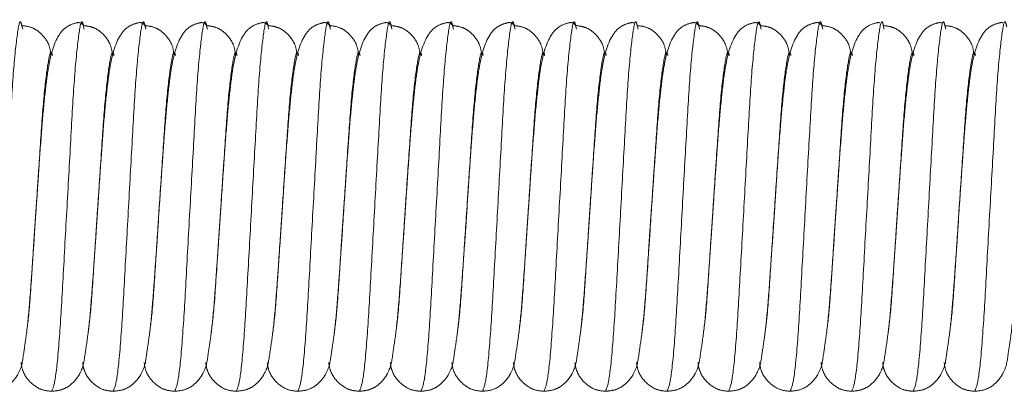
# Model space of a CAD drawing. Units: millimetres. Extents: x 6 to 413, y 7 to 291.
# Drawn here: x 101 to 109, y 74 to 77 of the extents above; entities that cross this region are included whole.
import ezdxf

# ---------------------------------------------------------------- set-up
doc = ezdxf.new("R2010")
doc.units = ezdxf.units.MM
doc.linetypes.add('PHANTOM', pattern=[12.7, 6.35, -1.27, 1.27, -1.27, 1.27, -1.27])

msp = doc.modelspace()

# ---------------------------------------------------------------- linework, layer by layer
at = {"color": 7, "linetype": 'PHANTOM', "lineweight": 18}
for p, q in [((101.483, 77.1057), (101.488, 77.0875)), ((101.983, 77.1057), (101.988, 77.0875)), ((102.483, 77.1057), (102.488, 77.0875)), ((102.983, 77.1057), (102.988, 77.0875)), ((103.483, 77.1057), (103.488, 77.0875)), ((103.983, 77.1057), (103.988, 77.0875)), ((104.483, 77.1057), (104.488, 77.0875)), ((104.983, 77.1057), (104.988, 77.0875)), ((105.483, 77.1057), (105.488, 77.0875)), ((105.983, 77.1057), (105.988, 77.0875)), ((106.483, 77.1057), (106.488, 77.0875)), ((106.983, 77.1057), (106.988, 77.0875)), ((107.483, 77.1057), (107.488, 77.0875)), ((107.983, 77.1057), (107.988, 77.0875)), ((108.483, 77.1057), (108.488, 77.0875)), ((108.983, 77.1057), (108.988, 77.0875)), ((101.5763, 75.3196), (101.5978, 75.6432)), ((102.0763, 75.3196), (102.0978, 75.6432)), ((102.5763, 75.3196), (102.5978, 75.6432)), ((103.0763, 75.3196), (103.0978, 75.6432)), ((103.5763, 75.3196), (103.5978, 75.6432)), ((104.0763, 75.3196), (104.0978, 75.6432)), ((104.5763, 75.3196), (104.5978, 75.6432)), ((105.0763, 75.3196), (105.0978, 75.6432)), ((105.5763, 75.3196), (105.5978, 75.6432)), ((106.0763, 75.3196), (106.0978, 75.6432)), ((106.5763, 75.3196), (106.5978, 75.6432)), ((107.0763, 75.3196), (107.0978, 75.6432)), ((107.5763, 75.3196), (107.5978, 75.6432)), ((108.0763, 75.3196), (108.0978, 75.6432)), ((108.5763, 75.3196), (108.5978, 75.6432)), ((109.0763, 75.3196), (109.0978, 75.6432))]:
    msp.add_line(p, q, dxfattribs=at)
at = {"color": 8, "linetype": 'PHANTOM', "lineweight": 18}
for points, knots in [([(101.2228, 74.1432), (101.2328, 74.1654), (101.253, 74.2105), (101.287, 74.5572), (101.3152, 75.0537), (101.3478, 75.6436), (101.3805, 76.2312), (101.4086, 76.7346), (101.4428, 77.0553), (101.466, 77.182), (101.4796, 77.1209), (101.483, 77.1057)], [0, 0, 0, 0, 0.119161, 0.241453, 0.358905, 0.480135, 0.601365, 0.718817, 0.841108, 0.960269, 1, 1, 1, 1]), ([(101.7228, 74.1432), (101.7328, 74.1654), (101.753, 74.2105), (101.787, 74.5572), (101.8152, 75.0537), (101.8478, 75.6436), (101.8805, 76.2312), (101.9086, 76.7346), (101.9428, 77.0553), (101.966, 77.182), (101.9796, 77.1209), (101.983, 77.1057)], [0, 0, 0, 0, 0.119161, 0.241453, 0.358905, 0.480135, 0.601365, 0.718817, 0.841108, 0.960269, 1, 1, 1, 1]), ([(102.2228, 74.1432), (102.2328, 74.1654), (102.253, 74.2105), (102.287, 74.5572), (102.3152, 75.0537), (102.3478, 75.6436), (102.3805, 76.2312), (102.4086, 76.7346), (102.4428, 77.0553), (102.466, 77.182), (102.4796, 77.1209), (102.483, 77.1057)], [0, 0, 0, 0, 0.119161, 0.241453, 0.358905, 0.480135, 0.601365, 0.718817, 0.841108, 0.960269, 1, 1, 1, 1]), ([(102.7228, 74.1432), (102.7328, 74.1654), (102.753, 74.2105), (102.787, 74.5572), (102.8152, 75.0537), (102.8478, 75.6436), (102.8805, 76.2312), (102.9086, 76.7346), (102.9428, 77.0553), (102.966, 77.182), (102.9796, 77.1209), (102.983, 77.1057)], [0, 0, 0, 0, 0.119161, 0.241453, 0.358905, 0.480135, 0.601365, 0.718817, 0.841108, 0.960269, 1, 1, 1, 1]), ([(103.2228, 74.1432), (103.2328, 74.1654), (103.253, 74.2105), (103.287, 74.5572), (103.3152, 75.0537), (103.3478, 75.6436), (103.3805, 76.2312), (103.4086, 76.7346), (103.4428, 77.0553), (103.466, 77.182), (103.4796, 77.1209), (103.483, 77.1057)], [0, 0, 0, 0, 0.119161, 0.241453, 0.358905, 0.480135, 0.601365, 0.718817, 0.841108, 0.960269, 1, 1, 1, 1]), ([(103.7228, 74.1432), (103.7328, 74.1654), (103.753, 74.2105), (103.787, 74.5572), (103.8152, 75.0537), (103.8478, 75.6436), (103.8805, 76.2312), (103.9086, 76.7346), (103.9428, 77.0553), (103.966, 77.182), (103.9796, 77.1209), (103.983, 77.1057)], [0, 0, 0, 0, 0.119161, 0.241453, 0.358905, 0.480135, 0.601365, 0.718817, 0.841108, 0.960269, 1, 1, 1, 1]), ([(104.2228, 74.1432), (104.2328, 74.1654), (104.253, 74.2105), (104.287, 74.5572), (104.3152, 75.0537), (104.3478, 75.6436), (104.3805, 76.2312), (104.4086, 76.7346), (104.4428, 77.0553), (104.466, 77.182), (104.4796, 77.1209), (104.483, 77.1057)], [0, 0, 0, 0, 0.1191613, 0.2414526, 0.3589046, 0.4801347, 0.6013647, 0.7188168, 0.841108, 0.9602693, 1, 1, 1, 1]), ([(104.7228, 74.1432), (104.7328, 74.1654), (104.753, 74.2105), (104.787, 74.5572), (104.8152, 75.0537), (104.8478, 75.6436), (104.8805, 76.2312), (104.9086, 76.7346), (104.9428, 77.0553), (104.966, 77.182), (104.9796, 77.1209), (104.983, 77.1057)], [0, 0, 0, 0, 0.119161, 0.241453, 0.358905, 0.480135, 0.601365, 0.718817, 0.841108, 0.960269, 1, 1, 1, 1]), ([(105.2228, 74.1432), (105.2328, 74.1654), (105.253, 74.2105), (105.287, 74.5572), (105.3152, 75.0537), (105.3478, 75.6436), (105.3805, 76.2312), (105.4086, 76.7346), (105.4428, 77.0553), (105.466, 77.182), (105.4796, 77.1209), (105.483, 77.1057)], [0, 0, 0, 0, 0.119161, 0.241453, 0.358905, 0.480135, 0.601365, 0.718817, 0.841108, 0.960269, 1, 1, 1, 1]), ([(105.7228, 74.1432), (105.7328, 74.1654), (105.753, 74.2105), (105.787, 74.5572), (105.8152, 75.0537), (105.8478, 75.6436), (105.8805, 76.2312), (105.9086, 76.7346), (105.9428, 77.0553), (105.966, 77.182), (105.9796, 77.1209), (105.983, 77.1057)], [0, 0, 0, 0, 0.1191613, 0.2414526, 0.3589046, 0.4801347, 0.6013647, 0.7188168, 0.841108, 0.9602693, 1, 1, 1, 1]), ([(106.2228, 74.1432), (106.2328, 74.1654), (106.253, 74.2105), (106.287, 74.5572), (106.3152, 75.0537), (106.3478, 75.6436), (106.3805, 76.2312), (106.4086, 76.7346), (106.4428, 77.0553), (106.466, 77.182), (106.4796, 77.1209), (106.483, 77.1057)], [0, 0, 0, 0, 0.119161, 0.241453, 0.358905, 0.480135, 0.601365, 0.718817, 0.841108, 0.960269, 1, 1, 1, 1]), ([(106.7228, 74.1432), (106.7328, 74.1654), (106.753, 74.2105), (106.787, 74.5572), (106.8152, 75.0537), (106.8478, 75.6436), (106.8805, 76.2312), (106.9086, 76.7346), (106.9428, 77.0553), (106.966, 77.182), (106.9796, 77.1209), (106.983, 77.1057)], [0, 0, 0, 0, 0.119161, 0.241453, 0.358905, 0.480135, 0.601365, 0.718817, 0.841108, 0.960269, 1, 1, 1, 1]), ([(107.2228, 74.1432), (107.2328, 74.1654), (107.253, 74.2105), (107.287, 74.5572), (107.3152, 75.0537), (107.3478, 75.6436), (107.3805, 76.2312), (107.4086, 76.7346), (107.4428, 77.0553), (107.466, 77.182), (107.4796, 77.1209), (107.483, 77.1057)], [0, 0, 0, 0, 0.119161, 0.241453, 0.358905, 0.480135, 0.601365, 0.718817, 0.841108, 0.960269, 1, 1, 1, 1]), ([(107.7228, 74.1432), (107.7328, 74.1654), (107.753, 74.2105), (107.787, 74.5572), (107.8152, 75.0537), (107.8478, 75.6436), (107.8805, 76.2312), (107.9086, 76.7346), (107.9428, 77.0553), (107.966, 77.182), (107.9796, 77.1209), (107.983, 77.1057)], [0, 0, 0, 0, 0.119161, 0.241453, 0.358905, 0.480135, 0.601365, 0.718817, 0.841108, 0.960269, 1, 1, 1, 1]), ([(108.2228, 74.1432), (108.2328, 74.1654), (108.253, 74.2105), (108.287, 74.5572), (108.3152, 75.0537), (108.3478, 75.6436), (108.3805, 76.2312), (108.4086, 76.7346), (108.4428, 77.0553), (108.466, 77.182), (108.4796, 77.1209), (108.483, 77.1057)], [0, 0, 0, 0, 0.119161, 0.241453, 0.358905, 0.480135, 0.601365, 0.718817, 0.841108, 0.960269, 1, 1, 1, 1]), ([(108.7228, 74.1432), (108.7328, 74.1654), (108.753, 74.2105), (108.787, 74.5572), (108.8152, 75.0537), (108.8478, 75.6436), (108.8805, 76.2312), (108.9086, 76.7346), (108.9428, 77.0553), (108.966, 77.182), (108.9796, 77.1209), (108.983, 77.1057)], [0, 0, 0, 0, 0.119161, 0.241453, 0.358905, 0.480135, 0.601365, 0.718817, 0.841108, 0.960269, 1, 1, 1, 1]), ([(109.2228, 74.1432), (109.2328, 74.1654), (109.253, 74.2105), (109.287, 74.5572), (109.3152, 75.0537), (109.3478, 75.6436), (109.3805, 76.2312), (109.4086, 76.7346), (109.4428, 77.0553), (109.466, 77.182), (109.4796, 77.1209), (109.483, 77.1057)], [0, 0, 0, 0, 0.119161, 0.241453, 0.358905, 0.480135, 0.601365, 0.718817, 0.841108, 0.960269, 1, 1, 1, 1]), ([(101.5978, 75.6432), (101.6088, 75.8082), (101.6305, 76.1331), (101.6586, 76.5532), (101.6928, 76.8181), (101.7149, 76.9248), (101.7273, 76.8805), (101.7296, 76.8726)], [0, 0, 0, 0, 0.239424, 0.471368, 0.712894, 0.948222, 1, 1, 1, 1]), ([(102.0978, 75.6432), (102.1088, 75.8082), (102.1305, 76.1331), (102.1586, 76.5532), (102.1928, 76.8181), (102.2149, 76.9248), (102.2273, 76.8805), (102.2296, 76.8726)], [0, 0, 0, 0, 0.239424, 0.471368, 0.712894, 0.948222, 1, 1, 1, 1]), ([(102.5978, 75.6432), (102.6088, 75.8082), (102.6305, 76.1331), (102.6586, 76.5532), (102.6928, 76.8181), (102.7149, 76.9248), (102.7273, 76.8805), (102.7296, 76.8726)], [0, 0, 0, 0, 0.239424, 0.471368, 0.712894, 0.948222, 1, 1, 1, 1]), ([(103.0978, 75.6432), (103.1088, 75.8082), (103.1305, 76.1331), (103.1586, 76.5532), (103.1928, 76.8181), (103.2149, 76.9248), (103.2273, 76.8805), (103.2296, 76.8726)], [0, 0, 0, 0, 0.239424, 0.471368, 0.712894, 0.948222, 1, 1, 1, 1]), ([(103.5978, 75.6432), (103.6088, 75.8082), (103.6305, 76.1331), (103.6586, 76.5532), (103.6928, 76.8181), (103.7149, 76.9248), (103.7273, 76.8805), (103.7296, 76.8726)], [0, 0, 0, 0, 0.239424, 0.471368, 0.712894, 0.948222, 1, 1, 1, 1]), ([(104.0978, 75.6432), (104.1088, 75.8082), (104.1305, 76.1331), (104.1586, 76.5532), (104.1928, 76.8181), (104.2149, 76.9248), (104.2273, 76.8805), (104.2296, 76.8726)], [0, 0, 0, 0, 0.239424, 0.471368, 0.712894, 0.948222, 1, 1, 1, 1]), ([(104.5978, 75.6432), (104.6088, 75.8082), (104.6305, 76.1331), (104.6586, 76.5532), (104.6928, 76.8181), (104.7149, 76.9248), (104.7273, 76.8805), (104.7296, 76.8726)], [0, 0, 0, 0, 0.239424, 0.471368, 0.712894, 0.948222, 1, 1, 1, 1]), ([(105.0978, 75.6432), (105.1088, 75.8082), (105.1305, 76.1331), (105.1586, 76.5532), (105.1928, 76.8181), (105.2149, 76.9248), (105.2273, 76.8805), (105.2296, 76.8726)], [0, 0, 0, 0, 0.239424, 0.471368, 0.712894, 0.948222, 1, 1, 1, 1]), ([(105.5978, 75.6432), (105.6088, 75.8082), (105.6305, 76.1331), (105.6586, 76.5532), (105.6928, 76.8181), (105.7149, 76.9248), (105.7273, 76.8805), (105.7296, 76.8726)], [0, 0, 0, 0, 0.239424, 0.471368, 0.712894, 0.948222, 1, 1, 1, 1]), ([(106.0978, 75.6432), (106.1088, 75.8082), (106.1305, 76.1331), (106.1586, 76.5532), (106.1928, 76.8181), (106.2149, 76.9248), (106.2273, 76.8805), (106.2296, 76.8726)], [0, 0, 0, 0, 0.239424, 0.471368, 0.712894, 0.948222, 1, 1, 1, 1]), ([(106.5978, 75.6432), (106.6088, 75.8082), (106.6305, 76.1331), (106.6586, 76.5532), (106.6928, 76.8181), (106.7149, 76.9248), (106.7273, 76.8805), (106.7296, 76.8726)], [0, 0, 0, 0, 0.239424, 0.471368, 0.712894, 0.948222, 1, 1, 1, 1]), ([(107.0978, 75.6432), (107.1088, 75.8082), (107.1305, 76.1331), (107.1586, 76.5532), (107.1928, 76.8181), (107.2149, 76.9248), (107.2273, 76.8805), (107.2296, 76.8726)], [0, 0, 0, 0, 0.239424, 0.471368, 0.712894, 0.948222, 1, 1, 1, 1]), ([(107.5978, 75.6432), (107.6088, 75.8082), (107.6305, 76.1331), (107.6586, 76.5532), (107.6928, 76.8181), (107.7149, 76.9248), (107.7273, 76.8805), (107.7296, 76.8726)], [0, 0, 0, 0, 0.239424, 0.471368, 0.712894, 0.948222, 1, 1, 1, 1]), ([(108.0978, 75.6432), (108.1088, 75.8082), (108.1305, 76.1331), (108.1586, 76.5532), (108.1928, 76.8181), (108.2149, 76.9248), (108.2273, 76.8805), (108.2296, 76.8726)], [0, 0, 0, 0, 0.239424, 0.471368, 0.712894, 0.948222, 1, 1, 1, 1]), ([(108.5978, 75.6432), (108.6088, 75.8082), (108.6305, 76.1331), (108.6586, 76.5532), (108.6928, 76.8181), (108.7149, 76.9248), (108.7273, 76.8805), (108.7296, 76.8726)], [0, 0, 0, 0, 0.239424, 0.471368, 0.712894, 0.948222, 1, 1, 1, 1]), ([(109.0978, 75.6432), (109.1088, 75.8082), (109.1305, 76.1331), (109.1586, 76.5532), (109.1928, 76.8181), (109.2149, 76.9248), (109.2273, 76.8805), (109.2296, 76.8726)], [0, 0, 0, 0, 0.239424, 0.471368, 0.712894, 0.948222, 1, 1, 1, 1]), ([(101.5193, 74.6196), (101.5251, 74.6637), (101.5418, 74.7893), (101.5586, 75.0552), (101.5727, 75.2661), (101.5763, 75.3196)], [0, 0, 0, 0, 0.287758, 0.81903, 1, 1, 1, 1]), ([(102.0193, 74.6196), (102.0251, 74.6637), (102.0418, 74.7893), (102.0586, 75.0552), (102.0727, 75.2661), (102.0763, 75.3196)], [0, 0, 0, 0, 0.287758, 0.81903, 1, 1, 1, 1]), ([(102.5193, 74.6196), (102.5251, 74.6637), (102.5418, 74.7893), (102.5586, 75.0552), (102.5727, 75.2661), (102.5763, 75.3196)], [0, 0, 0, 0, 0.287758, 0.81903, 1, 1, 1, 1]), ([(103.0193, 74.6196), (103.0251, 74.6637), (103.0418, 74.7893), (103.0586, 75.0552), (103.0727, 75.2661), (103.0763, 75.3196)], [0, 0, 0, 0, 0.287758, 0.81903, 1, 1, 1, 1]), ([(103.5193, 74.6196), (103.5251, 74.6637), (103.5418, 74.7893), (103.5586, 75.0552), (103.5727, 75.2661), (103.5763, 75.3196)], [0, 0, 0, 0, 0.287758, 0.81903, 1, 1, 1, 1]), ([(104.0193, 74.6196), (104.0251, 74.6637), (104.0418, 74.7893), (104.0586, 75.0552), (104.0727, 75.2661), (104.0763, 75.3196)], [0, 0, 0, 0, 0.287758, 0.81903, 1, 1, 1, 1]), ([(104.5193, 74.6196), (104.5251, 74.6637), (104.5418, 74.7893), (104.5586, 75.0552), (104.5727, 75.2661), (104.5763, 75.3196)], [0, 0, 0, 0, 0.287758, 0.81903, 1, 1, 1, 1]), ([(105.0193, 74.6196), (105.0251, 74.6637), (105.0418, 74.7893), (105.0586, 75.0552), (105.0727, 75.2661), (105.0763, 75.3196)], [0, 0, 0, 0, 0.287758, 0.81903, 1, 1, 1, 1]), ([(105.5193, 74.6196), (105.5251, 74.6637), (105.5418, 74.7893), (105.5586, 75.0552), (105.5727, 75.2661), (105.5763, 75.3196)], [0, 0, 0, 0, 0.287758, 0.81903, 1, 1, 1, 1]), ([(106.0193, 74.6196), (106.0251, 74.6637), (106.0418, 74.7893), (106.0586, 75.0552), (106.0727, 75.2661), (106.0763, 75.3196)], [0, 0, 0, 0, 0.287758, 0.81903, 1, 1, 1, 1]), ([(106.5193, 74.6196), (106.5251, 74.6637), (106.5418, 74.7893), (106.5586, 75.0552), (106.5727, 75.2661), (106.5763, 75.3196)], [0, 0, 0, 0, 0.287758, 0.81903, 1, 1, 1, 1]), ([(107.0193, 74.6196), (107.0251, 74.6637), (107.0418, 74.7893), (107.0586, 75.0552), (107.0727, 75.2661), (107.0763, 75.3196)], [0, 0, 0, 0, 0.287758, 0.81903, 1, 1, 1, 1]), ([(107.5193, 74.6196), (107.5251, 74.6637), (107.5418, 74.7893), (107.5586, 75.0552), (107.5727, 75.2661), (107.5763, 75.3196)], [0, 0, 0, 0, 0.287758, 0.81903, 1, 1, 1, 1]), ([(108.0193, 74.6196), (108.0251, 74.6637), (108.0418, 74.7893), (108.0586, 75.0552), (108.0727, 75.2661), (108.0763, 75.3196)], [0, 0, 0, 0, 0.287758, 0.81903, 1, 1, 1, 1]), ([(108.5193, 74.6196), (108.5251, 74.6637), (108.5418, 74.7893), (108.5586, 75.0552), (108.5727, 75.2661), (108.5763, 75.3196)], [0, 0, 0, 0, 0.287758, 0.81903, 1, 1, 1, 1]), ([(109.0193, 74.6196), (109.0251, 74.6637), (109.0418, 74.7893), (109.0586, 75.0552), (109.0727, 75.2661), (109.0763, 75.3196)], [0, 0, 0, 0, 0.287758, 0.81903, 1, 1, 1, 1])]:
    msp.add_open_spline(points, degree=3, knots=knots, dxfattribs=at)
at = {"color": 7, "linetype": 'PHANTOM', "lineweight": 18}
for points, knots in [([(101.9874, 77.1157), (101.9754, 77.1254), (101.9589, 77.1388), (101.9353, 77.1424), (101.8445, 77.117), (101.7482, 77.0096), (101.7001, 76.8237), (101.6684, 76.5687), (101.6443, 76.3101), (101.6218, 75.9956), (101.6061, 75.7647), (101.5978, 75.6432)], [0, 0, 0, 0, 0.080109, 0.110892, 0.17033, 0.266789, 0.477845, 0.594909, 0.718769, 0.851946, 1, 1, 1, 1]), ([(102.4874, 77.1157), (102.4754, 77.1254), (102.4589, 77.1388), (102.4353, 77.1424), (102.3445, 77.117), (102.2482, 77.0096), (102.2001, 76.8237), (102.1684, 76.5687), (102.1443, 76.3101), (102.1218, 75.9956), (102.1061, 75.7647), (102.0978, 75.6432)], [0, 0, 0, 0, 0.080109, 0.110892, 0.17033, 0.266789, 0.477845, 0.594909, 0.718769, 0.851946, 1, 1, 1, 1]), ([(102.9874, 77.1157), (102.9754, 77.1254), (102.9589, 77.1388), (102.9353, 77.1424), (102.8445, 77.117), (102.7482, 77.0096), (102.7001, 76.8237), (102.6684, 76.5687), (102.6443, 76.3101), (102.6218, 75.9956), (102.6061, 75.7647), (102.5978, 75.6432)], [0, 0, 0, 0, 0.080109, 0.110892, 0.17033, 0.266789, 0.477845, 0.594909, 0.718769, 0.851946, 1, 1, 1, 1]), ([(103.4874, 77.1157), (103.4754, 77.1254), (103.4589, 77.1388), (103.4353, 77.1424), (103.3445, 77.117), (103.2482, 77.0096), (103.2001, 76.8237), (103.1684, 76.5687), (103.1443, 76.3101), (103.1218, 75.9956), (103.1061, 75.7647), (103.0978, 75.6432)], [0, 0, 0, 0, 0.080109, 0.110892, 0.17033, 0.266789, 0.477845, 0.594909, 0.718769, 0.851946, 1, 1, 1, 1]), ([(103.9874, 77.1157), (103.9754, 77.1254), (103.9589, 77.1388), (103.9353, 77.1424), (103.8445, 77.117), (103.7482, 77.0096), (103.7001, 76.8237), (103.6684, 76.5687), (103.6443, 76.3101), (103.6218, 75.9956), (103.6061, 75.7647), (103.5978, 75.6432)], [0, 0, 0, 0, 0.0801095, 0.1108925, 0.1703304, 0.2667887, 0.4778451, 0.5949089, 0.7187686, 0.8519463, 1, 1, 1, 1]), ([(104.4874, 77.1157), (104.4754, 77.1254), (104.4589, 77.1388), (104.4353, 77.1424), (104.3445, 77.117), (104.2482, 77.0096), (104.2001, 76.8237), (104.1684, 76.5687), (104.1443, 76.3101), (104.1218, 75.9956), (104.1061, 75.7647), (104.0978, 75.6432)], [0, 0, 0, 0, 0.080109, 0.110892, 0.17033, 0.266789, 0.477845, 0.594909, 0.718769, 0.851946, 1, 1, 1, 1]), ([(104.9874, 77.1157), (104.9754, 77.1254), (104.9589, 77.1388), (104.9353, 77.1424), (104.8445, 77.117), (104.7482, 77.0096), (104.7001, 76.8237), (104.6684, 76.5687), (104.6443, 76.3101), (104.6218, 75.9956), (104.6061, 75.7647), (104.5978, 75.6432)], [0, 0, 0, 0, 0.0801095, 0.1108925, 0.1703304, 0.2667887, 0.4778451, 0.5949089, 0.7187686, 0.8519463, 1, 1, 1, 1]), ([(105.4874, 77.1157), (105.4754, 77.1254), (105.4589, 77.1388), (105.4353, 77.1424), (105.3445, 77.117), (105.2482, 77.0096), (105.2001, 76.8237), (105.1684, 76.5687), (105.1443, 76.3101), (105.1218, 75.9956), (105.1061, 75.7647), (105.0978, 75.6432)], [0, 0, 0, 0, 0.080109, 0.110892, 0.17033, 0.266789, 0.477845, 0.594909, 0.718769, 0.851946, 1, 1, 1, 1]), ([(105.9874, 77.1157), (105.9754, 77.1254), (105.9589, 77.1388), (105.9353, 77.1424), (105.8445, 77.117), (105.7482, 77.0096), (105.7001, 76.8237), (105.6684, 76.5687), (105.6443, 76.3101), (105.6218, 75.9956), (105.6061, 75.7647), (105.5978, 75.6432)], [0, 0, 0, 0, 0.080109, 0.110892, 0.17033, 0.266789, 0.477845, 0.594909, 0.718769, 0.851946, 1, 1, 1, 1]), ([(106.4522, 77.139), (106.4479, 77.14), (106.4352, 77.1428), (106.3445, 77.1167), (106.2481, 77.0098), (106.2001, 76.8237), (106.1684, 76.5687), (106.1443, 76.3101), (106.1218, 75.9956), (106.1061, 75.7647), (106.0978, 75.6432)], [0, 0, 0, 0, 0.033464, 0.098078, 0.202936, 0.432373, 0.559631, 0.694277, 0.839053, 1, 1, 1, 1]), ([(106.9874, 77.1157), (106.9754, 77.1254), (106.9589, 77.1388), (106.9353, 77.1424), (106.8445, 77.117), (106.7482, 77.0096), (106.7001, 76.8237), (106.6684, 76.5687), (106.6443, 76.3101), (106.6218, 75.9956), (106.6061, 75.7647), (106.5978, 75.6432)], [0, 0, 0, 0, 0.080109, 0.110892, 0.17033, 0.266789, 0.477845, 0.594909, 0.718769, 0.851946, 1, 1, 1, 1]), ([(107.4874, 77.1157), (107.4754, 77.1254), (107.4589, 77.1388), (107.4353, 77.1424), (107.3445, 77.117), (107.2482, 77.0096), (107.2001, 76.8237), (107.1684, 76.5687), (107.1443, 76.3101), (107.1218, 75.9956), (107.1061, 75.7647), (107.0978, 75.6432)], [0, 0, 0, 0, 0.080109, 0.110892, 0.17033, 0.266789, 0.477845, 0.594909, 0.718769, 0.851946, 1, 1, 1, 1]), ([(107.9874, 77.1157), (107.9754, 77.1254), (107.9589, 77.1388), (107.9353, 77.1424), (107.8445, 77.117), (107.7482, 77.0096), (107.7001, 76.8237), (107.6684, 76.5687), (107.6443, 76.3101), (107.6218, 75.9956), (107.6061, 75.7647), (107.5978, 75.6432)], [0, 0, 0, 0, 0.080109, 0.110892, 0.17033, 0.266789, 0.477845, 0.594909, 0.718769, 0.851946, 1, 1, 1, 1]), ([(108.4522, 77.139), (108.4479, 77.14), (108.4352, 77.1428), (108.3445, 77.1167), (108.2481, 77.0098), (108.2001, 76.8237), (108.1684, 76.5687), (108.1443, 76.3101), (108.1218, 75.9956), (108.1061, 75.7647), (108.0978, 75.6432)], [0, 0, 0, 0, 0.033464, 0.098078, 0.202936, 0.432373, 0.559631, 0.694277, 0.839053, 1, 1, 1, 1]), ([(108.9522, 77.139), (108.9479, 77.14), (108.9352, 77.1428), (108.8445, 77.1167), (108.7481, 77.0098), (108.7001, 76.8237), (108.6684, 76.5687), (108.6443, 76.3101), (108.6218, 75.9956), (108.6061, 75.7647), (108.5978, 75.6432)], [0, 0, 0, 0, 0.033464, 0.098078, 0.202936, 0.432373, 0.559631, 0.694277, 0.839053, 1, 1, 1, 1]), ([(109.4522, 77.139), (109.4479, 77.14), (109.4352, 77.1428), (109.3445, 77.1167), (109.2481, 77.0098), (109.2001, 76.8237), (109.1684, 76.5687), (109.1443, 76.3101), (109.1218, 75.9956), (109.1061, 75.7647), (109.0978, 75.6432)], [0, 0, 0, 0, 0.033464, 0.098078, 0.202936, 0.432373, 0.559631, 0.694277, 0.839053, 1, 1, 1, 1]), ([(101.7172, 76.876), (101.7134, 76.9064), (101.7072, 76.9556), (101.6662, 77.0204), (101.6198, 77.0686), (101.5595, 77.1053), (101.5109, 77.1123), (101.4874, 77.1157)], [0, 0, 0, 0, 0.312543, 0.506862, 0.683417, 0.846844, 1, 1, 1, 1]), ([(102.2172, 76.876), (102.2134, 76.9064), (102.2072, 76.9556), (102.1662, 77.0204), (102.1198, 77.0686), (102.0595, 77.1053), (102.0109, 77.1123), (101.9874, 77.1157)], [0, 0, 0, 0, 0.3125434, 0.5068623, 0.6834171, 0.8468437, 1, 1, 1, 1]), ([(102.7172, 76.876), (102.7134, 76.9064), (102.7072, 76.9556), (102.6662, 77.0204), (102.6198, 77.0686), (102.5595, 77.1053), (102.5109, 77.1123), (102.4874, 77.1157)], [0, 0, 0, 0, 0.312543, 0.506862, 0.683417, 0.846844, 1, 1, 1, 1]), ([(103.2172, 76.876), (103.2134, 76.9064), (103.2072, 76.9556), (103.1662, 77.0204), (103.1198, 77.0686), (103.0595, 77.1053), (103.0109, 77.1123), (102.9874, 77.1157)], [0, 0, 0, 0, 0.312543, 0.506862, 0.683417, 0.846844, 1, 1, 1, 1]), ([(103.7172, 76.876), (103.7134, 76.9064), (103.7072, 76.9556), (103.6662, 77.0204), (103.6198, 77.0686), (103.5595, 77.1053), (103.5109, 77.1123), (103.4874, 77.1157)], [0, 0, 0, 0, 0.312543, 0.506862, 0.683417, 0.846844, 1, 1, 1, 1]), ([(104.2172, 76.876), (104.2134, 76.9064), (104.2072, 76.9556), (104.1662, 77.0204), (104.1198, 77.0686), (104.0595, 77.1053), (104.0109, 77.1123), (103.9874, 77.1157)], [0, 0, 0, 0, 0.312543, 0.506862, 0.683417, 0.846844, 1, 1, 1, 1]), ([(104.7172, 76.876), (104.7134, 76.9064), (104.7072, 76.9556), (104.6662, 77.0204), (104.6198, 77.0686), (104.5595, 77.1053), (104.5109, 77.1123), (104.4874, 77.1157)], [0, 0, 0, 0, 0.312543, 0.506862, 0.683417, 0.846844, 1, 1, 1, 1]), ([(105.2172, 76.876), (105.2134, 76.9064), (105.2072, 76.9556), (105.1662, 77.0204), (105.1198, 77.0686), (105.0595, 77.1053), (105.0109, 77.1123), (104.9874, 77.1157)], [0, 0, 0, 0, 0.312543, 0.506862, 0.683417, 0.846844, 1, 1, 1, 1]), ([(105.7172, 76.876), (105.7134, 76.9064), (105.7072, 76.9556), (105.6662, 77.0204), (105.6198, 77.0686), (105.5595, 77.1053), (105.5109, 77.1123), (105.4874, 77.1157)], [0, 0, 0, 0, 0.312543, 0.506862, 0.683417, 0.846844, 1, 1, 1, 1]), ([(106.2172, 76.876), (106.2134, 76.9064), (106.2072, 76.9556), (106.1662, 77.0204), (106.1198, 77.0686), (106.0595, 77.1053), (106.0109, 77.1123), (105.9874, 77.1157)], [0, 0, 0, 0, 0.312543, 0.506862, 0.683417, 0.846844, 1, 1, 1, 1]), ([(106.7172, 76.876), (106.7134, 76.9064), (106.7072, 76.9556), (106.6662, 77.0204), (106.6198, 77.0686), (106.5595, 77.1053), (106.5109, 77.1123), (106.4874, 77.1157)], [0, 0, 0, 0, 0.312543, 0.506862, 0.683417, 0.846844, 1, 1, 1, 1]), ([(107.2172, 76.876), (107.2134, 76.9064), (107.2072, 76.9556), (107.1662, 77.0204), (107.1198, 77.0686), (107.0595, 77.1053), (107.0109, 77.1123), (106.9874, 77.1157)], [0, 0, 0, 0, 0.3125434, 0.5068623, 0.6834171, 0.8468437, 1, 1, 1, 1]), ([(107.7172, 76.876), (107.7134, 76.9064), (107.7072, 76.9556), (107.6662, 77.0204), (107.6198, 77.0686), (107.5595, 77.1053), (107.5109, 77.1123), (107.4874, 77.1157)], [0, 0, 0, 0, 0.312543, 0.506862, 0.683417, 0.846844, 1, 1, 1, 1]), ([(108.2172, 76.876), (108.2134, 76.9064), (108.2072, 76.9556), (108.1662, 77.0204), (108.1198, 77.0686), (108.0595, 77.1053), (108.0109, 77.1123), (107.9874, 77.1157)], [0, 0, 0, 0, 0.312543, 0.506862, 0.683417, 0.846844, 1, 1, 1, 1]), ([(108.7172, 76.876), (108.7134, 76.9064), (108.7072, 76.9556), (108.6662, 77.0204), (108.6198, 77.0686), (108.5595, 77.1053), (108.5109, 77.1123), (108.4874, 77.1157)], [0, 0, 0, 0, 0.312543, 0.506862, 0.683417, 0.846844, 1, 1, 1, 1]), ([(109.2172, 76.876), (109.2134, 76.9064), (109.2072, 76.9556), (109.1662, 77.0204), (109.1198, 77.0686), (109.0595, 77.1053), (109.0109, 77.1123), (108.9874, 77.1157)], [0, 0, 0, 0, 0.3125434, 0.5068623, 0.6834171, 0.8468437, 1, 1, 1, 1]), ([(101.5978, 75.6432), (101.6047, 75.7451), (101.6119, 75.8519), (101.6176, 75.9471), (101.6178, 75.9515)], [0, 0, 0, 0, 0.954172, 1, 1, 1, 1]), ([(102.0978, 75.6432), (102.1047, 75.7451), (102.1119, 75.8519), (102.1176, 75.9471), (102.1178, 75.9515)], [0, 0, 0, 0, 0.954172, 1, 1, 1, 1]), ([(102.5978, 75.6432), (102.6047, 75.7451), (102.6119, 75.8519), (102.6176, 75.9471), (102.6178, 75.9515)], [0, 0, 0, 0, 0.954172, 1, 1, 1, 1]), ([(103.0978, 75.6432), (103.1047, 75.7451), (103.1119, 75.8519), (103.1176, 75.9471), (103.1178, 75.9515)], [0, 0, 0, 0, 0.954172, 1, 1, 1, 1]), ([(103.5978, 75.6432), (103.6047, 75.7451), (103.6119, 75.8519), (103.6176, 75.9471), (103.6178, 75.9515)], [0, 0, 0, 0, 0.954172, 1, 1, 1, 1]), ([(104.0978, 75.6432), (104.1047, 75.7451), (104.1119, 75.8519), (104.1176, 75.9471), (104.1178, 75.9515)], [0, 0, 0, 0, 0.954172, 1, 1, 1, 1]), ([(104.5978, 75.6432), (104.6047, 75.7451), (104.6119, 75.8519), (104.6176, 75.9471), (104.6178, 75.9515)], [0, 0, 0, 0, 0.954172, 1, 1, 1, 1]), ([(105.0978, 75.6432), (105.1047, 75.7451), (105.1119, 75.8519), (105.1176, 75.9471), (105.1178, 75.9515)], [0, 0, 0, 0, 0.954172, 1, 1, 1, 1]), ([(105.5978, 75.6432), (105.6047, 75.7451), (105.6119, 75.8519), (105.6176, 75.9471), (105.6178, 75.9515)], [0, 0, 0, 0, 0.954172, 1, 1, 1, 1]), ([(106.0978, 75.6432), (106.1047, 75.7451), (106.1119, 75.8519), (106.1176, 75.9471), (106.1178, 75.9515)], [0, 0, 0, 0, 0.954172, 1, 1, 1, 1]), ([(106.5978, 75.6432), (106.6047, 75.7451), (106.6119, 75.8519), (106.6176, 75.9471), (106.6178, 75.9515)], [0, 0, 0, 0, 0.954172, 1, 1, 1, 1]), ([(107.0978, 75.6432), (107.1047, 75.7451), (107.1119, 75.8519), (107.1176, 75.9471), (107.1178, 75.9515)], [0, 0, 0, 0, 0.954172, 1, 1, 1, 1]), ([(107.5978, 75.6432), (107.6047, 75.7451), (107.6119, 75.8519), (107.6176, 75.9471), (107.6178, 75.9515)], [0, 0, 0, 0, 0.954172, 1, 1, 1, 1]), ([(108.0978, 75.6432), (108.1047, 75.7451), (108.1119, 75.8519), (108.1176, 75.9471), (108.1178, 75.9515)], [0, 0, 0, 0, 0.954172, 1, 1, 1, 1]), ([(108.5978, 75.6432), (108.6047, 75.7451), (108.6119, 75.8519), (108.6176, 75.9471), (108.6178, 75.9515)], [0, 0, 0, 0, 0.954172, 1, 1, 1, 1]), ([(109.0978, 75.6432), (109.1047, 75.7451), (109.1119, 75.8519), (109.1176, 75.9471), (109.1178, 75.9515)], [0, 0, 0, 0, 0.954172, 1, 1, 1, 1]), ([(101.2228, 74.1432), (101.2504, 74.1459), (101.3049, 74.1513), (101.3706, 74.188), (101.4173, 74.2322), (101.4808, 74.3299), (101.4878, 74.4105), (101.5216, 74.617), (101.545, 74.8681), (101.5695, 75.22), (101.5879, 75.4946), (101.5978, 75.6432)], [0, 0, 0, 0, 0.043011, 0.084903, 0.12466, 0.162864, 0.344332, 0.474002, 0.626485, 0.79787, 1, 1, 1, 1]), ([(101.5978, 75.6432), (101.5907, 75.535), (101.5832, 75.4229), (101.577, 75.3231), (101.5768, 75.3196)], [0, 0, 0, 0, 0.964946, 1, 1, 1, 1]), ([(101.7228, 74.1432), (101.7504, 74.1459), (101.8049, 74.1513), (101.8706, 74.188), (101.9173, 74.2322), (101.9808, 74.3299), (101.9878, 74.4105), (102.0216, 74.617), (102.045, 74.8681), (102.0695, 75.22), (102.0879, 75.4946), (102.0978, 75.6432)], [0, 0, 0, 0, 0.043011, 0.084903, 0.12466, 0.162864, 0.344332, 0.474002, 0.626485, 0.79787, 1, 1, 1, 1]), ([(102.0978, 75.6432), (102.0907, 75.535), (102.0832, 75.4229), (102.077, 75.3231), (102.0768, 75.3196)], [0, 0, 0, 0, 0.964946, 1, 1, 1, 1]), ([(102.2228, 74.1432), (102.2504, 74.1459), (102.3049, 74.1513), (102.3706, 74.188), (102.4173, 74.2322), (102.4808, 74.3299), (102.4878, 74.4105), (102.5216, 74.617), (102.545, 74.8681), (102.5695, 75.22), (102.5879, 75.4946), (102.5978, 75.6432)], [0, 0, 0, 0, 0.043011, 0.084903, 0.12466, 0.162864, 0.344332, 0.474002, 0.626485, 0.79787, 1, 1, 1, 1]), ([(102.5978, 75.6432), (102.5907, 75.535), (102.5832, 75.4229), (102.577, 75.3231), (102.5768, 75.3196)], [0, 0, 0, 0, 0.964946, 1, 1, 1, 1]), ([(102.7228, 74.1432), (102.7504, 74.1459), (102.8049, 74.1513), (102.8706, 74.188), (102.9173, 74.2322), (102.9808, 74.3299), (102.9878, 74.4105), (103.0216, 74.617), (103.045, 74.8681), (103.0695, 75.22), (103.0879, 75.4946), (103.0978, 75.6432)], [0, 0, 0, 0, 0.043011, 0.084903, 0.12466, 0.162864, 0.344332, 0.474002, 0.626485, 0.79787, 1, 1, 1, 1]), ([(103.0978, 75.6432), (103.0907, 75.535), (103.0832, 75.4229), (103.077, 75.3231), (103.0768, 75.3196)], [0, 0, 0, 0, 0.964946, 1, 1, 1, 1]), ([(103.2228, 74.1432), (103.2504, 74.1459), (103.3049, 74.1513), (103.3706, 74.188), (103.4173, 74.2322), (103.4808, 74.3299), (103.4878, 74.4105), (103.5216, 74.617), (103.545, 74.8681), (103.5695, 75.22), (103.5879, 75.4946), (103.5978, 75.6432)], [0, 0, 0, 0, 0.043011, 0.084903, 0.12466, 0.162864, 0.344332, 0.474002, 0.626485, 0.79787, 1, 1, 1, 1]), ([(103.5978, 75.6432), (103.5907, 75.535), (103.5832, 75.4229), (103.577, 75.3231), (103.5768, 75.3196)], [0, 0, 0, 0, 0.964946, 1, 1, 1, 1]), ([(103.7228, 74.1432), (103.7504, 74.1459), (103.8049, 74.1513), (103.8706, 74.188), (103.9173, 74.2322), (103.9808, 74.3299), (103.9878, 74.4105), (104.0216, 74.617), (104.045, 74.8681), (104.0695, 75.22), (104.0879, 75.4946), (104.0978, 75.6432)], [0, 0, 0, 0, 0.043011, 0.084903, 0.12466, 0.162864, 0.344332, 0.474002, 0.626485, 0.79787, 1, 1, 1, 1]), ([(104.0978, 75.6432), (104.0907, 75.535), (104.0832, 75.4229), (104.077, 75.3231), (104.0768, 75.3196)], [0, 0, 0, 0, 0.964946, 1, 1, 1, 1]), ([(104.2228, 74.1432), (104.2504, 74.1459), (104.3049, 74.1513), (104.3706, 74.188), (104.4173, 74.2322), (104.4808, 74.3299), (104.4878, 74.4105), (104.5216, 74.617), (104.545, 74.8681), (104.5695, 75.22), (104.5879, 75.4946), (104.5978, 75.6432)], [0, 0, 0, 0, 0.043011, 0.084903, 0.12466, 0.162864, 0.344332, 0.474002, 0.626485, 0.79787, 1, 1, 1, 1]), ([(104.5978, 75.6432), (104.5907, 75.535), (104.5832, 75.4229), (104.577, 75.3231), (104.5768, 75.3196)], [0, 0, 0, 0, 0.964946, 1, 1, 1, 1]), ([(104.7228, 74.1432), (104.7504, 74.1459), (104.8049, 74.1513), (104.8706, 74.188), (104.9173, 74.2322), (104.9808, 74.3299), (104.9878, 74.4105), (105.0216, 74.617), (105.045, 74.8681), (105.0695, 75.22), (105.0879, 75.4946), (105.0978, 75.6432)], [0, 0, 0, 0, 0.043011, 0.084903, 0.12466, 0.162864, 0.344332, 0.474002, 0.626485, 0.79787, 1, 1, 1, 1]), ([(105.0978, 75.6432), (105.0907, 75.535), (105.0832, 75.4229), (105.077, 75.3231), (105.0768, 75.3196)], [0, 0, 0, 0, 0.964946, 1, 1, 1, 1]), ([(105.2228, 74.1432), (105.2504, 74.1459), (105.3049, 74.1513), (105.3706, 74.188), (105.4173, 74.2322), (105.4808, 74.3299), (105.4878, 74.4105), (105.5216, 74.617), (105.545, 74.8681), (105.5695, 75.22), (105.5879, 75.4946), (105.5978, 75.6432)], [0, 0, 0, 0, 0.043011, 0.084903, 0.12466, 0.162864, 0.344332, 0.474002, 0.626485, 0.79787, 1, 1, 1, 1]), ([(105.5978, 75.6432), (105.5907, 75.535), (105.5832, 75.4229), (105.577, 75.3231), (105.5768, 75.3196)], [0, 0, 0, 0, 0.964946, 1, 1, 1, 1]), ([(105.7228, 74.1432), (105.7504, 74.1459), (105.8049, 74.1513), (105.8706, 74.188), (105.9173, 74.2322), (105.9808, 74.3299), (105.9878, 74.4105), (106.0216, 74.617), (106.045, 74.8681), (106.0695, 75.22), (106.0879, 75.4946), (106.0978, 75.6432)], [0, 0, 0, 0, 0.043011, 0.084903, 0.12466, 0.162864, 0.344332, 0.474002, 0.626485, 0.79787, 1, 1, 1, 1]), ([(106.0978, 75.6432), (106.0907, 75.535), (106.0832, 75.4229), (106.077, 75.3231), (106.0768, 75.3196)], [0, 0, 0, 0, 0.964946, 1, 1, 1, 1]), ([(106.2228, 74.1432), (106.2504, 74.1459), (106.3049, 74.1513), (106.3706, 74.188), (106.4173, 74.2322), (106.4808, 74.3299), (106.4878, 74.4105), (106.5216, 74.617), (106.545, 74.8681), (106.5695, 75.22), (106.5879, 75.4946), (106.5978, 75.6432)], [0, 0, 0, 0, 0.043011, 0.084903, 0.12466, 0.162864, 0.344332, 0.474002, 0.626485, 0.79787, 1, 1, 1, 1]), ([(106.5978, 75.6432), (106.5907, 75.535), (106.5832, 75.4229), (106.577, 75.3231), (106.5768, 75.3196)], [0, 0, 0, 0, 0.964946, 1, 1, 1, 1]), ([(106.7228, 74.1432), (106.7504, 74.1459), (106.8049, 74.1513), (106.8706, 74.188), (106.9173, 74.2322), (106.9808, 74.3299), (106.9878, 74.4105), (107.0216, 74.617), (107.045, 74.8681), (107.0695, 75.22), (107.0879, 75.4946), (107.0978, 75.6432)], [0, 0, 0, 0, 0.043011, 0.084903, 0.12466, 0.162864, 0.344332, 0.474002, 0.626485, 0.79787, 1, 1, 1, 1]), ([(107.0978, 75.6432), (107.0907, 75.535), (107.0832, 75.4229), (107.077, 75.3231), (107.0768, 75.3196)], [0, 0, 0, 0, 0.964946, 1, 1, 1, 1]), ([(107.2228, 74.1432), (107.2504, 74.1459), (107.3049, 74.1513), (107.3706, 74.188), (107.4173, 74.2322), (107.4808, 74.3299), (107.4878, 74.4105), (107.5216, 74.617), (107.545, 74.8681), (107.5695, 75.22), (107.5879, 75.4946), (107.5978, 75.6432)], [0, 0, 0, 0, 0.043011, 0.084903, 0.12466, 0.162864, 0.344332, 0.474002, 0.626485, 0.79787, 1, 1, 1, 1]), ([(107.5978, 75.6432), (107.5907, 75.535), (107.5832, 75.4229), (107.577, 75.3231), (107.5768, 75.3196)], [0, 0, 0, 0, 0.964946, 1, 1, 1, 1]), ([(107.7228, 74.1432), (107.7504, 74.1459), (107.8049, 74.1513), (107.8706, 74.188), (107.9173, 74.2322), (107.9808, 74.3299), (107.9878, 74.4105), (108.0216, 74.617), (108.045, 74.8681), (108.0695, 75.22), (108.0879, 75.4946), (108.0978, 75.6432)], [0, 0, 0, 0, 0.043011, 0.084903, 0.12466, 0.162864, 0.344332, 0.474002, 0.626485, 0.79787, 1, 1, 1, 1]), ([(108.0978, 75.6432), (108.0907, 75.535), (108.0832, 75.4229), (108.077, 75.3231), (108.0768, 75.3196)], [0, 0, 0, 0, 0.964946, 1, 1, 1, 1]), ([(108.2228, 74.1432), (108.2504, 74.1459), (108.3049, 74.1513), (108.3706, 74.188), (108.4173, 74.2322), (108.4808, 74.3299), (108.4878, 74.4105), (108.5216, 74.617), (108.545, 74.8681), (108.5695, 75.22), (108.5879, 75.4946), (108.5978, 75.6432)], [0, 0, 0, 0, 0.043011, 0.084903, 0.12466, 0.162864, 0.344332, 0.474002, 0.626485, 0.79787, 1, 1, 1, 1]), ([(108.5978, 75.6432), (108.5907, 75.535), (108.5832, 75.4229), (108.577, 75.3231), (108.5768, 75.3196)], [0, 0, 0, 0, 0.964946, 1, 1, 1, 1]), ([(108.7228, 74.1432), (108.7504, 74.1459), (108.8049, 74.1513), (108.8706, 74.188), (108.9173, 74.2322), (108.9808, 74.3299), (108.9878, 74.4105), (109.0216, 74.617), (109.045, 74.8681), (109.0695, 75.22), (109.0879, 75.4946), (109.0978, 75.6432)], [0, 0, 0, 0, 0.043011, 0.084903, 0.12466, 0.162864, 0.344332, 0.474002, 0.626485, 0.79787, 1, 1, 1, 1]), ([(109.0978, 75.6432), (109.0907, 75.535), (109.0832, 75.4229), (109.077, 75.3231), (109.0768, 75.3196)], [0, 0, 0, 0, 0.964946, 1, 1, 1, 1]), ([(109.2228, 74.1432), (109.2504, 74.1459), (109.3049, 74.1513), (109.3706, 74.188), (109.4173, 74.2322), (109.4808, 74.3299), (109.4878, 74.4105), (109.5216, 74.617), (109.545, 74.8681), (109.5695, 75.22), (109.5879, 75.4946), (109.5978, 75.6432)], [0, 0, 0, 0, 0.043011, 0.084903, 0.12466, 0.162864, 0.344332, 0.474002, 0.626485, 0.79787, 1, 1, 1, 1]), ([(101.4745, 74.3776), (101.4778, 74.3554), (101.4876, 74.2898), (101.5498, 74.2074), (101.6399, 74.152), (101.6954, 74.1461), (101.7228, 74.1432)], [0, 0, 0, 0, 0.204222, 0.60392, 0.804258, 1, 1, 1, 1]), ([(101.9745, 74.3776), (101.9778, 74.3554), (101.9876, 74.2898), (102.0498, 74.2074), (102.1399, 74.152), (102.1954, 74.1461), (102.2228, 74.1432)], [0, 0, 0, 0, 0.204222, 0.60392, 0.804258, 1, 1, 1, 1]), ([(102.4745, 74.3776), (102.4778, 74.3554), (102.4876, 74.2898), (102.5498, 74.2074), (102.6399, 74.152), (102.6954, 74.1461), (102.7228, 74.1432)], [0, 0, 0, 0, 0.204222, 0.60392, 0.804258, 1, 1, 1, 1]), ([(102.9745, 74.3776), (102.9778, 74.3554), (102.9876, 74.2898), (103.0498, 74.2074), (103.1399, 74.152), (103.1954, 74.1461), (103.2228, 74.1432)], [0, 0, 0, 0, 0.204222, 0.60392, 0.804258, 1, 1, 1, 1]), ([(103.4745, 74.3776), (103.4778, 74.3554), (103.4876, 74.2898), (103.5498, 74.2074), (103.6399, 74.152), (103.6954, 74.1461), (103.7228, 74.1432)], [0, 0, 0, 0, 0.204222, 0.60392, 0.804258, 1, 1, 1, 1]), ([(103.9745, 74.3776), (103.9778, 74.3554), (103.9876, 74.2898), (104.0498, 74.2074), (104.1399, 74.152), (104.1954, 74.1461), (104.2228, 74.1432)], [0, 0, 0, 0, 0.204222, 0.60392, 0.804258, 1, 1, 1, 1]), ([(104.4745, 74.3776), (104.4778, 74.3554), (104.4876, 74.2898), (104.5498, 74.2074), (104.6399, 74.152), (104.6954, 74.1461), (104.7228, 74.1432)], [0, 0, 0, 0, 0.204222, 0.60392, 0.804258, 1, 1, 1, 1]), ([(104.9745, 74.3776), (104.9778, 74.3554), (104.9876, 74.2898), (105.0498, 74.2074), (105.1399, 74.152), (105.1954, 74.1461), (105.2228, 74.1432)], [0, 0, 0, 0, 0.204222, 0.60392, 0.804258, 1, 1, 1, 1]), ([(105.4745, 74.3776), (105.4778, 74.3554), (105.4876, 74.2898), (105.5498, 74.2074), (105.6399, 74.152), (105.6954, 74.1461), (105.7228, 74.1432)], [0, 0, 0, 0, 0.204222, 0.60392, 0.804258, 1, 1, 1, 1]), ([(105.9745, 74.3776), (105.9778, 74.3554), (105.9876, 74.2898), (106.0498, 74.2074), (106.1399, 74.152), (106.1954, 74.1461), (106.2228, 74.1432)], [0, 0, 0, 0, 0.204222, 0.60392, 0.804258, 1, 1, 1, 1]), ([(106.4745, 74.3776), (106.4778, 74.3554), (106.4876, 74.2898), (106.5498, 74.2074), (106.6399, 74.152), (106.6954, 74.1461), (106.7228, 74.1432)], [0, 0, 0, 0, 0.204222, 0.60392, 0.804258, 1, 1, 1, 1]), ([(106.9745, 74.3776), (106.9778, 74.3554), (106.9876, 74.2898), (107.0498, 74.2074), (107.1399, 74.152), (107.1954, 74.1461), (107.2228, 74.1432)], [0, 0, 0, 0, 0.204222, 0.60392, 0.804258, 1, 1, 1, 1]), ([(107.4745, 74.3776), (107.4778, 74.3554), (107.4876, 74.2898), (107.5498, 74.2074), (107.6399, 74.152), (107.6954, 74.1461), (107.7228, 74.1432)], [0, 0, 0, 0, 0.204222, 0.60392, 0.804258, 1, 1, 1, 1]), ([(107.9745, 74.3776), (107.9778, 74.3554), (107.9876, 74.2898), (108.0498, 74.2074), (108.1399, 74.152), (108.1954, 74.1461), (108.2228, 74.1432)], [0, 0, 0, 0, 0.204222, 0.60392, 0.804258, 1, 1, 1, 1]), ([(108.4745, 74.3776), (108.4778, 74.3554), (108.4876, 74.2898), (108.5498, 74.2074), (108.6399, 74.152), (108.6954, 74.1461), (108.7228, 74.1432)], [0, 0, 0, 0, 0.204222, 0.60392, 0.804258, 1, 1, 1, 1]), ([(108.9745, 74.3776), (108.9778, 74.3554), (108.9876, 74.2898), (109.0498, 74.2074), (109.1399, 74.152), (109.1954, 74.1461), (109.2228, 74.1432)], [0, 0, 0, 0, 0.204222, 0.60392, 0.804258, 1, 1, 1, 1])]:
    msp.add_open_spline(points, degree=3, knots=knots, dxfattribs=at)

doc.saveas('drawing.dxf')
